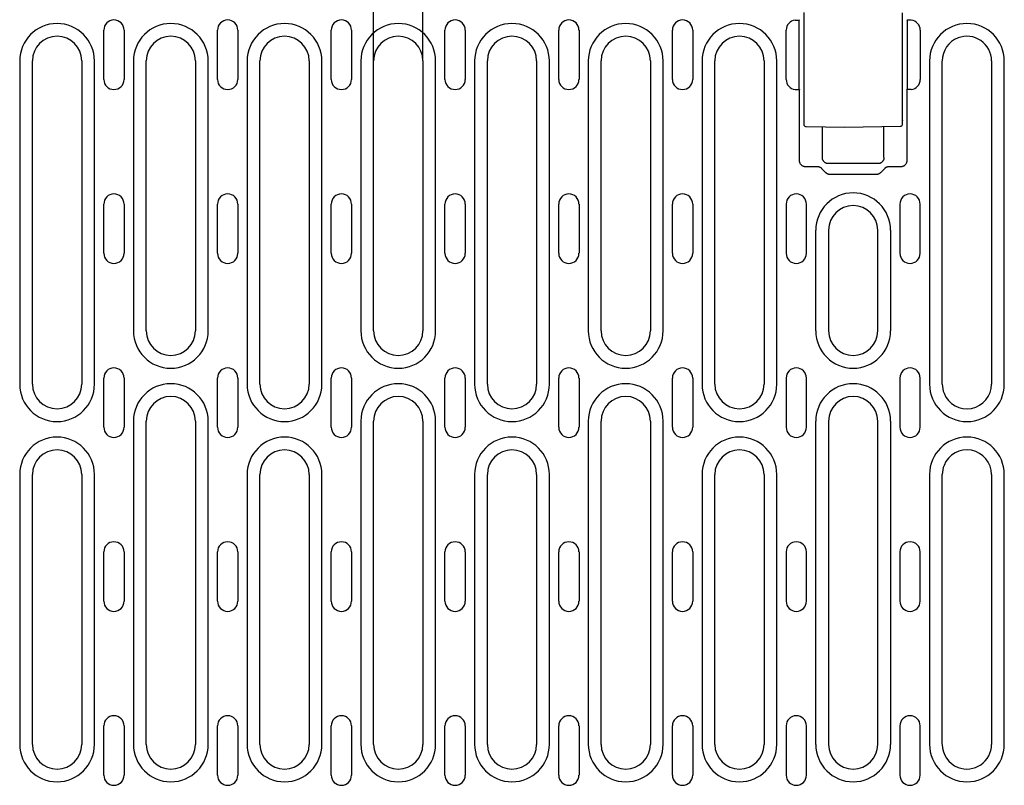
# Model space of a CAD drawing. Units: millimetres. Extents: x -13838 to 102, y -54628 to -51987.
# Drawn here: x -9009 to -8769, y -53870 to -53683 of the extents above; entities that cross this region are included whole.
import ezdxf

# ---------------------------------------------------------------- set-up
doc = ezdxf.new("R2010")
doc.units = ezdxf.units.MM
doc.layers.add('BEMASS', color=3, linetype='Continuous')
doc.layers.add('DUENN-18', color=94, linetype='Continuous')
doc.styles.add('BEMSTIL', font='arial.ttf')
doc.dimstyles.new('BEMASS', dxfattribs={"dimscale": 10, "dimtxt": 3.5, "dimasz": 3.5, "dimexe": 2, "dimexo": 0, "dimgap": 1, "dimtad": 1, "dimdec": 0, "dimtxsty": 'BEMSTIL', "dimcen": 3, "dimclrd": 3, "dimclre": 3, "dimclrt": 4, "dimadec": 0, "dimazin": 0, "dimtfac": 0.875, "dimtdec": 0, "dimtmove": 0, "dimatfit": 0, "dimfxl": 1, "dimtolj": 1, "dimlwd": 25, "dimlwe": 25, "dimarcsym": 0})

# ---------------------------------------------------------------- blocks, each defined once
blk = doc.blocks.new('*D609')
at = {"layer": 'BEMASS', "color": 3, "lineweight": 25, "transparency": 16777216}
for p, q in [((-8922.87, -53693.36), (-8922.87, -53533.26)), ((-8910.87, -53693.36), (-8910.87, -53533.26)), ((-8957.87, -53553.26), (-8992.87, -53553.26)), ((-8922.87, -53553.26), (-8910.87, -53553.26)), ((-8875.87, -53553.26), (-8774.38, -53553.26))]:
    blk.add_line(p, q, dxfattribs=at)
at = {"layer": 'BEMASS', "color": 3, "transparency": 16777216}
for points in [[(-8957.87, -53547.43), (-8957.87, -53559.1), (-8922.87, -53553.26)], [(-8875.87, -53547.43), (-8875.87, -53559.1), (-8910.87, -53553.26)]]:
    blk.add_solid(points, dxfattribs=at)
at = {"layer": 'Defpoints', "color": 0, "transparency": 16777216}
for p in [(-8910.87, -53553.26), (-8922.87, -53693.36), (-8910.87, -53693.36)]:
    blk.add_point(p, dxfattribs=at)
at = {"layer": 'BEMASS', "color": 4, "transparency": 16777216, "insert": (-8807.63, -53525.69), "char_height": 35, "attachment_point": 5, "style": 'BEMSTIL'}
blk.add_mtext('\\A1;12', dxfattribs=at)

msp = doc.modelspace()

# ---------------------------------------------------------------- linework, layer by layer
at = {"layer": 'DUENN-18'}
for p, q in [((-8818.04, -53707.94), (-8818.04, -53681.57)), ((-8794.09, -53707.87), (-8794.09, -53681.62)), ((-8820.21, -53683.4), (-8819.21, -53683.4)), ((-8819.21, -53700.31), (-8819.21, -53683.4)), ((-8792.92, -53683.4), (-8792.92, -53700.31)), ((-8791.93, -53683.4), (-8792.92, -53683.4)), ((-8988.59, -53697.86), (-8988.59, -53685.86)), ((-8983.64, -53685.86), (-8983.64, -53697.86)), ((-8960.89, -53697.86), (-8960.89, -53685.86)), ((-8955.94, -53685.86), (-8955.94, -53697.86)), ((-8933.19, -53697.86), (-8933.19, -53685.86)), ((-8928.24, -53685.86), (-8928.24, -53697.86)), ((-8905.49, -53697.86), (-8905.49, -53685.86)), ((-8900.54, -53685.86), (-8900.54, -53697.86)), ((-8877.79, -53697.86), (-8877.79, -53685.86)), ((-8872.84, -53685.86), (-8872.84, -53697.86)), ((-8850.09, -53697.86), (-8850.09, -53685.86)), ((-8845.14, -53685.86), (-8845.14, -53697.86)), ((-8822.39, -53697.86), (-8822.39, -53685.86)), ((-8789.74, -53685.86), (-8789.74, -53697.86)), ((-9009.08, -53693.36), (-9009.08, -53772.11)), ((-9005.97, -53772.11), (-9005.97, -53693.36)), ((-8993.97, -53693.36), (-8993.97, -53772.11)), ((-8990.86, -53772.11), (-8990.86, -53693.36)), ((-8981.38, -53693.36), (-8981.38, -53759.11)), ((-8978.27, -53759.11), (-8978.27, -53693.36)), ((-8966.27, -53693.36), (-8966.27, -53759.11)), ((-8963.16, -53759.11), (-8963.16, -53693.36)), ((-8953.68, -53693.36), (-8953.68, -53772.11)), ((-8950.57, -53772.11), (-8950.57, -53693.36)), ((-8938.57, -53693.36), (-8938.57, -53772.11)), ((-8935.46, -53772.11), (-8935.46, -53693.36)), ((-8925.98, -53693.36), (-8925.98, -53759.11)), ((-8922.87, -53759.11), (-8922.87, -53693.36)), ((-8910.87, -53693.36), (-8910.87, -53759.11)), ((-8907.76, -53759.11), (-8907.76, -53693.36)), ((-8898.28, -53693.36), (-8898.28, -53772.11)), ((-8895.17, -53772.11), (-8895.17, -53693.36)), ((-8883.17, -53693.36), (-8883.17, -53772.11)), ((-8880.06, -53772.11), (-8880.06, -53693.36)), ((-8870.58, -53693.36), (-8870.58, -53759.11)), ((-8867.47, -53759.11), (-8867.47, -53693.36)), ((-8855.47, -53693.36), (-8855.47, -53759.11)), ((-8852.36, -53759.11), (-8852.36, -53693.36)), ((-8842.88, -53693.36), (-8842.88, -53772.11)), ((-8839.77, -53772.11), (-8839.77, -53693.36)), ((-8827.77, -53693.36), (-8827.77, -53772.11)), ((-8824.66, -53772.11), (-8824.66, -53693.36)), ((-8787.48, -53693.36), (-8787.48, -53772.11)), ((-8784.37, -53772.11), (-8784.37, -53693.41)), ((-8772.37, -53693.36), (-8772.37, -53772.11)), ((-8769.26, -53772.11), (-8769.26, -53693.36)), ((-8820.21, -53700.31), (-8819.21, -53700.31)), ((-8819.13, -53717.65), (-8819.13, -53700.4)), ((-8793, -53700.4), (-8793, -53717.65)), ((-8791.93, -53700.31), (-8792.92, -53700.31)), ((-8808.07, -53709.61), (-8817.5, -53709.44)), ((-8813.57, -53716.89), (-8813.57, -53709.51)), ((-8794.64, -53709.37), (-8808.07, -53709.61)), ((-8798.57, -53716.89), (-8798.57, -53709.44)), ((-8814.75, -53719.15), (-8817.63, -53719.15)), ((-8800.07, -53718.39), (-8812.07, -53718.39)), ((-8794.5, -53719.15), (-8797.39, -53719.15)), ((-8812.77, -53720.56), (-8813.67, -53719.63)), ((-8800.42, -53721.02), (-8811.71, -53721.02)), ((-8798.46, -53719.63), (-8799.36, -53720.56)), ((-8988.59, -53740.23), (-8988.59, -53728.23)), ((-8983.64, -53728.23), (-8983.64, -53740.23)), ((-8960.89, -53740.23), (-8960.89, -53728.23)), ((-8955.94, -53728.23), (-8955.94, -53740.23)), ((-8933.19, -53740.23), (-8933.19, -53728.23)), ((-8928.24, -53728.23), (-8928.24, -53740.23)), ((-8905.49, -53740.23), (-8905.49, -53728.23)), ((-8900.54, -53728.23), (-8900.54, -53740.23)), ((-8877.79, -53740.23), (-8877.79, -53728.23)), ((-8872.84, -53728.23), (-8872.84, -53740.23)), ((-8850.09, -53740.23), (-8850.09, -53728.23)), ((-8845.14, -53728.23), (-8845.14, -53740.23)), ((-8822.39, -53728.23), (-8822.39, -53740.23)), ((-8817.44, -53740.23), (-8817.44, -53728.23)), ((-8794.69, -53728.23), (-8794.69, -53740.23)), ((-8789.74, -53740.23), (-8789.74, -53728.23)), ((-8815.18, -53759.11), (-8815.18, -53734.61)), ((-8812.07, -53734.61), (-8812.07, -53759.11)), ((-8800.07, -53759.11), (-8800.07, -53734.61)), ((-8796.96, -53734.61), (-8796.96, -53759.11)), ((-8988.59, -53782.61), (-8988.59, -53770.61)), ((-8983.64, -53770.61), (-8983.64, -53782.61)), ((-8960.89, -53782.61), (-8960.89, -53770.61)), ((-8955.94, -53770.61), (-8955.94, -53782.61)), ((-8933.19, -53782.61), (-8933.19, -53770.61)), ((-8928.24, -53770.61), (-8928.24, -53782.61)), ((-8905.49, -53782.61), (-8905.49, -53770.61)), ((-8900.54, -53770.61), (-8900.54, -53782.61)), ((-8877.79, -53782.61), (-8877.79, -53770.61)), ((-8872.84, -53770.61), (-8872.84, -53782.61)), ((-8850.09, -53782.61), (-8850.09, -53770.61)), ((-8845.14, -53770.61), (-8845.14, -53782.61)), ((-8822.39, -53770.61), (-8822.39, -53782.61)), ((-8817.44, -53782.61), (-8817.44, -53770.61)), ((-8794.69, -53770.61), (-8794.69, -53782.61)), ((-8789.74, -53782.61), (-8789.74, -53770.61)), ((-8981.38, -53781.11), (-8981.38, -53859.86)), ((-8978.27, -53859.86), (-8978.27, -53781.11)), ((-8966.27, -53781.11), (-8966.27, -53859.86)), ((-8963.16, -53859.86), (-8963.16, -53781.11)), ((-8925.98, -53781.11), (-8925.98, -53859.86)), ((-8922.87, -53859.86), (-8922.87, -53781.11)), ((-8910.87, -53781.11), (-8910.87, -53859.86)), ((-8907.76, -53859.86), (-8907.76, -53781.11)), ((-8870.58, -53781.11), (-8870.58, -53859.86)), ((-8867.47, -53859.86), (-8867.47, -53781.11)), ((-8855.47, -53781.11), (-8855.47, -53859.86)), ((-8852.36, -53859.86), (-8852.36, -53781.11)), ((-8815.18, -53859.86), (-8815.18, -53781.11)), ((-8812.07, -53781.11), (-8812.07, -53859.86)), ((-8800.07, -53859.86), (-8800.07, -53781.11)), ((-8796.96, -53781.11), (-8796.96, -53859.86)), ((-9009.08, -53794.11), (-9009.08, -53859.86)), ((-9005.97, -53859.86), (-9005.97, -53794.11)), ((-8993.97, -53794.11), (-8993.97, -53859.86)), ((-8990.86, -53859.86), (-8990.86, -53794.11)), ((-8953.68, -53794.11), (-8953.68, -53859.86)), ((-8950.57, -53859.86), (-8950.57, -53794.11)), ((-8938.57, -53794.11), (-8938.57, -53859.86)), ((-8935.46, -53859.86), (-8935.46, -53794.11)), ((-8898.28, -53794.11), (-8898.28, -53859.86)), ((-8895.17, -53859.86), (-8895.17, -53794.11)), ((-8883.17, -53794.11), (-8883.17, -53859.86)), ((-8880.06, -53859.86), (-8880.06, -53794.11)), ((-8842.88, -53794.11), (-8842.88, -53859.86)), ((-8839.77, -53859.86), (-8839.77, -53794.11)), ((-8827.77, -53794.11), (-8827.77, -53859.86)), ((-8824.66, -53859.86), (-8824.66, -53794.11)), ((-8787.48, -53794.11), (-8787.48, -53859.86)), ((-8784.37, -53859.81), (-8784.37, -53794.11)), ((-8772.37, -53794.11), (-8772.37, -53859.86)), ((-8769.26, -53859.86), (-8769.26, -53794.11)), ((-8988.59, -53824.98), (-8988.59, -53812.98)), ((-8983.64, -53812.98), (-8983.64, -53824.98)), ((-8960.89, -53824.98), (-8960.89, -53812.98)), ((-8955.94, -53812.98), (-8955.94, -53824.98)), ((-8933.19, -53824.98), (-8933.19, -53812.98)), ((-8928.24, -53812.98), (-8928.24, -53824.98)), ((-8905.49, -53824.98), (-8905.49, -53812.98)), ((-8900.54, -53812.98), (-8900.54, -53824.98)), ((-8877.79, -53824.98), (-8877.79, -53812.98)), ((-8872.84, -53812.98), (-8872.84, -53824.98)), ((-8850.09, -53824.98), (-8850.09, -53812.98)), ((-8845.14, -53812.98), (-8845.14, -53824.98)), ((-8822.39, -53812.98), (-8822.39, -53824.98)), ((-8817.44, -53824.98), (-8817.44, -53812.98)), ((-8794.69, -53812.98), (-8794.69, -53824.98)), ((-8789.74, -53824.98), (-8789.74, -53812.98)), ((-8988.59, -53867.36), (-8988.59, -53855.36)), ((-8983.64, -53855.36), (-8983.64, -53867.36)), ((-8960.89, -53867.36), (-8960.89, -53855.36)), ((-8955.94, -53855.36), (-8955.94, -53867.36)), ((-8933.19, -53867.36), (-8933.19, -53855.36)), ((-8928.24, -53855.36), (-8928.24, -53867.36)), ((-8905.49, -53867.36), (-8905.49, -53855.36)), ((-8900.54, -53855.36), (-8900.54, -53867.36)), ((-8877.79, -53867.36), (-8877.79, -53855.36)), ((-8872.84, -53855.36), (-8872.84, -53867.36)), ((-8850.09, -53867.36), (-8850.09, -53855.36)), ((-8845.14, -53855.36), (-8845.14, -53867.36)), ((-8822.39, -53855.36), (-8822.39, -53867.36)), ((-8817.44, -53867.36), (-8817.44, -53855.36)), ((-8794.69, -53855.36), (-8794.69, -53867.36)), ((-8789.74, -53867.36), (-8789.74, -53855.36))]:
    msp.add_line(p, q, dxfattribs=at)
at = {"layer": 'DUENN-18', "flags": 128}
for points in [[(-8817.5, -53709.44), (-8817.63, -53709.42), (-8817.75, -53709.37), (-8817.86, -53709.28), (-8817.93, -53709.18), (-8817.98, -53709.08), (-8817.99, -53709), (-8818.01, -53708.85), (-8818.02, -53708.68), (-8818.03, -53708.46), (-8818.04, -53708.21), (-8818.04, -53707.94)], [(-8794.09, -53707.87), (-8794.1, -53708.14), (-8794.1, -53708.39), (-8794.11, -53708.61), (-8794.12, -53708.78), (-8794.14, -53708.93), (-8794.16, -53709.01), (-8794.2, -53709.11), (-8794.28, -53709.22), (-8794.38, -53709.3), (-8794.5, -53709.35), (-8794.64, -53709.37)], [(-8817.63, -53719.15), (-8817.72, -53719.15), (-8817.81, -53719.14), (-8817.91, -53719.13), (-8818, -53719.11), (-8818.09, -53719.08), (-8818.19, -53719.05), (-8818.28, -53719.01), (-8818.37, -53718.96), (-8818.46, -53718.91), (-8818.54, -53718.85), (-8818.62, -53718.79), (-8818.69, -53718.71), (-8818.77, -53718.64), (-8818.83, -53718.56), (-8818.89, -53718.48), (-8818.94, -53718.39), (-8818.99, -53718.3), (-8819.03, -53718.21), (-8819.06, -53718.11), (-8819.09, -53718.02), (-8819.11, -53717.93), (-8819.12, -53717.84), (-8819.13, -53717.74), (-8819.13, -53717.65)], [(-8813.67, -53719.63), (-8813.71, -53719.59), (-8813.74, -53719.56), (-8813.78, -53719.52), (-8813.82, -53719.49), (-8813.86, -53719.46), (-8813.9, -53719.43), (-8813.94, -53719.4), (-8813.98, -53719.37), (-8814.02, -53719.35), (-8814.07, -53719.32), (-8814.12, -53719.3), (-8814.16, -53719.28), (-8814.21, -53719.26), (-8814.26, -53719.24), (-8814.3, -53719.22), (-8814.35, -53719.21), (-8814.4, -53719.2), (-8814.45, -53719.18), (-8814.5, -53719.17), (-8814.55, -53719.17), (-8814.6, -53719.16), (-8814.65, -53719.16), (-8814.7, -53719.15), (-8814.75, -53719.15)], [(-8812.07, -53718.39), (-8812.16, -53718.39), (-8812.25, -53718.38), (-8812.34, -53718.36), (-8812.44, -53718.34), (-8812.53, -53718.32), (-8812.62, -53718.28), (-8812.71, -53718.24), (-8812.8, -53718.2), (-8812.89, -53718.15), (-8812.97, -53718.09), (-8813.05, -53718.02), (-8813.13, -53717.95), (-8813.2, -53717.88), (-8813.26, -53717.8), (-8813.32, -53717.71), (-8813.38, -53717.62), (-8813.42, -53717.53), (-8813.46, -53717.44), (-8813.5, -53717.35), (-8813.52, -53717.26), (-8813.54, -53717.16), (-8813.56, -53717.07), (-8813.56, -53716.98), (-8813.57, -53716.89)], [(-8798.57, -53716.89), (-8798.57, -53716.98), (-8798.58, -53717.07), (-8798.59, -53717.16), (-8798.61, -53717.26), (-8798.64, -53717.35), (-8798.67, -53717.44), (-8798.71, -53717.53), (-8798.76, -53717.62), (-8798.81, -53717.71), (-8798.87, -53717.8), (-8798.94, -53717.88), (-8799.01, -53717.95), (-8799.08, -53718.02), (-8799.16, -53718.09), (-8799.25, -53718.15), (-8799.33, -53718.2), (-8799.42, -53718.24), (-8799.51, -53718.28), (-8799.61, -53718.32), (-8799.7, -53718.34), (-8799.79, -53718.36), (-8799.88, -53718.38), (-8799.98, -53718.39), (-8800.07, -53718.39)], [(-8797.39, -53719.15), (-8797.44, -53719.15), (-8797.49, -53719.16), (-8797.53, -53719.16), (-8797.58, -53719.17), (-8797.63, -53719.17), (-8797.68, -53719.18), (-8797.73, -53719.2), (-8797.78, -53719.21), (-8797.83, -53719.22), (-8797.88, -53719.24), (-8797.93, -53719.26), (-8797.97, -53719.28), (-8798.02, -53719.3), (-8798.06, -53719.32), (-8798.11, -53719.35), (-8798.15, -53719.37), (-8798.2, -53719.4), (-8798.24, -53719.43), (-8798.28, -53719.46), (-8798.32, -53719.49), (-8798.36, -53719.52), (-8798.39, -53719.56), (-8798.43, -53719.59), (-8798.46, -53719.63)], [(-8793, -53717.65), (-8793, -53717.74), (-8793.01, -53717.84), (-8793.03, -53717.93), (-8793.05, -53718.02), (-8793.07, -53718.11), (-8793.11, -53718.21), (-8793.15, -53718.3), (-8793.19, -53718.39), (-8793.25, -53718.48), (-8793.3, -53718.56), (-8793.37, -53718.64), (-8793.44, -53718.71), (-8793.52, -53718.79), (-8793.6, -53718.85), (-8793.68, -53718.91), (-8793.77, -53718.96), (-8793.86, -53719.01), (-8793.95, -53719.05), (-8794.04, -53719.08), (-8794.13, -53719.11), (-8794.23, -53719.13), (-8794.32, -53719.14), (-8794.41, -53719.15), (-8794.5, -53719.15)], [(-8811.71, -53721.02), (-8811.76, -53721.02), (-8811.81, -53721.02), (-8811.86, -53721.01), (-8811.91, -53721.01), (-8811.96, -53721), (-8812, -53720.99), (-8812.05, -53720.98), (-8812.1, -53720.97), (-8812.15, -53720.96), (-8812.2, -53720.94), (-8812.24, -53720.92), (-8812.29, -53720.9), (-8812.33, -53720.88), (-8812.38, -53720.86), (-8812.42, -53720.84), (-8812.46, -53720.81), (-8812.51, -53720.79), (-8812.55, -53720.76), (-8812.59, -53720.73), (-8812.63, -53720.7), (-8812.66, -53720.66), (-8812.7, -53720.63), (-8812.74, -53720.6), (-8812.77, -53720.56)], [(-8799.36, -53720.56), (-8799.4, -53720.6), (-8799.43, -53720.63), (-8799.47, -53720.66), (-8799.51, -53720.7), (-8799.55, -53720.73), (-8799.59, -53720.76), (-8799.63, -53720.79), (-8799.67, -53720.81), (-8799.71, -53720.84), (-8799.76, -53720.86), (-8799.8, -53720.88), (-8799.85, -53720.9), (-8799.89, -53720.92), (-8799.94, -53720.94), (-8799.99, -53720.96), (-8800.03, -53720.97), (-8800.08, -53720.98), (-8800.13, -53720.99), (-8800.18, -53721), (-8800.23, -53721.01), (-8800.28, -53721.01), (-8800.32, -53721.02), (-8800.37, -53721.02), (-8800.42, -53721.02)]]:
    msp.add_lwpolyline(points, dxfattribs=at)
at = {"layer": 'DUENN-18'}
for centre, radius, start, end in [((-8999.97, -53693.36), 9.11, 0, 180), ((-8986.12, -53685.86), 2.47, 0, 180), ((-8972.27, -53693.36), 9.11, 0, 180), ((-8958.42, -53685.86), 2.47, 0, 180), ((-8944.57, -53693.36), 9.11, 0, 180), ((-8930.72, -53685.86), 2.47, 0, 180), ((-8916.87, -53693.36), 9.11, 0, 180), ((-8903.02, -53685.86), 2.47, 0, 180), ((-8889.17, -53693.36), 9.11, 0, 180), ((-8875.32, -53685.86), 2.47, 0, 180), ((-8861.47, -53693.36), 9.11, 0, 180), ((-8847.62, -53685.86), 2.47, 0, 180), ((-8833.77, -53693.36), 9.11, 0, 180), ((-8819.92, -53685.86), 2.47, 96.7832, 180), ((-8792.22, -53685.86), 2.47, 0, 83.2168), ((-8778.37, -53693.36), 9.11, 0, 180), ((-8999.97, -53693.36), 6, 0, 180), ((-8972.27, -53693.36), 6, 0, 180), ((-8944.57, -53693.36), 6, 0, 180), ((-8916.87, -53693.36), 6, 0, 180), ((-8889.17, -53693.36), 6, 0, 180), ((-8861.47, -53693.36), 6, 0, 180), ((-8833.77, -53693.36), 6, 0, 180), ((-8778.37, -53693.36), 6, 111.1143, 180), ((-8778.37, -53693.36), 6, 0, 111.1143), ((-8986.12, -53697.86), 2.47, 180, 0), ((-8958.42, -53697.86), 2.47, 180, 0), ((-8930.72, -53697.86), 2.47, 180, 0), ((-8903.02, -53697.86), 2.47, 180, 0), ((-8875.32, -53697.86), 2.47, 180, 0), ((-8847.62, -53697.86), 2.47, 180, 0), ((-8819.92, -53697.86), 2.47, 180, 263.2168), ((-8792.22, -53697.86), 2.47, 276.7832, 0), ((-8986.12, -53728.23), 2.47, 0, 180), ((-8958.42, -53728.23), 2.47, 0, 180), ((-8930.72, -53728.23), 2.47, 0, 180), ((-8903.02, -53728.23), 2.47, 0, 180), ((-8875.32, -53728.23), 2.47, 0, 180), ((-8847.62, -53728.23), 2.47, 0, 180), ((-8819.92, -53728.23), 2.47, 0, 180), ((-8806.07, -53734.61), 9.11, 0, 180), ((-8792.22, -53728.23), 2.47, 0, 180), ((-8806.07, -53734.61), 6, 0, 180), ((-8986.12, -53740.23), 2.47, 180, 0), ((-8958.42, -53740.23), 2.47, 180, 0), ((-8930.72, -53740.23), 2.47, 180, 0), ((-8903.02, -53740.23), 2.47, 180, 0), ((-8875.32, -53740.23), 2.47, 180, 0), ((-8847.62, -53740.23), 2.47, 180, 0), ((-8819.92, -53740.23), 2.47, 180, 0), ((-8792.22, -53740.23), 2.47, 180, 0), ((-8972.27, -53759.11), 9.11, 180, 0), ((-8972.27, -53759.11), 6, 180, 0), ((-8916.87, -53759.11), 9.11, 180, 0), ((-8916.87, -53759.11), 6, 180, 0), ((-8861.47, -53759.11), 9.11, 180, 0), ((-8861.47, -53759.11), 6, 180, 0), ((-8806.07, -53759.11), 9.11, 180, 0), ((-8806.07, -53759.11), 6, 180, 0), ((-8986.12, -53770.61), 2.47, 0, 180), ((-8958.42, -53770.61), 2.47, 0, 180), ((-8930.72, -53770.61), 2.47, 0, 180), ((-8903.02, -53770.61), 2.47, 0, 180), ((-8875.32, -53770.61), 2.47, 0, 180), ((-8847.62, -53770.61), 2.47, 0, 180), ((-8819.92, -53770.61), 2.47, 0, 180), ((-8792.22, -53770.61), 2.47, 0, 180), ((-8999.97, -53772.11), 9.11, 180, 0), ((-8999.97, -53772.11), 6, 180, 0), ((-8972.27, -53781.11), 9.11, 0, 180), ((-8944.57, -53772.11), 9.11, 180, 0), ((-8944.57, -53772.11), 6, 180, 0), ((-8916.87, -53781.11), 9.11, 0, 180), ((-8889.17, -53772.11), 9.11, 180, 0), ((-8889.17, -53772.11), 6, 180, 0), ((-8861.47, -53781.11), 9.11, 0, 180), ((-8833.77, -53772.11), 9.11, 180, 0), ((-8833.77, -53772.11), 6, 180, 0), ((-8806.07, -53781.11), 9.11, 0, 180), ((-8778.37, -53772.11), 9.11, 180, 0), ((-8778.37, -53772.11), 6, 180, 201.6546), ((-8778.37, -53772.11), 6, 201.6546, 0), ((-8972.27, -53781.11), 6, 0, 180), ((-8916.87, -53781.11), 6, 0, 180), ((-8861.47, -53781.11), 6, 0, 180), ((-8806.07, -53781.11), 6, 0, 180), ((-8986.12, -53782.61), 2.47, 180, 0), ((-8958.42, -53782.61), 2.47, 180, 0), ((-8930.72, -53782.61), 2.47, 180, 0), ((-8903.02, -53782.61), 2.47, 180, 0), ((-8875.32, -53782.61), 2.47, 180, 0), ((-8847.62, -53782.61), 2.47, 180, 0), ((-8819.92, -53782.61), 2.47, 180, 0), ((-8792.22, -53782.61), 2.47, 180, 0), ((-8999.97, -53794.11), 9.11, 0, 180), ((-8944.57, -53794.11), 9.11, 0, 180), ((-8889.17, -53794.11), 9.11, 0, 180), ((-8833.77, -53794.11), 9.11, 0, 180), ((-8778.37, -53794.11), 9.11, 0, 180), ((-8999.97, -53794.11), 6, 0, 180), ((-8944.57, -53794.11), 6, 0, 180), ((-8889.17, -53794.11), 6, 0, 180), ((-8833.77, -53794.11), 6, 0, 180), ((-8778.37, -53794.11), 6, 0, 158.3454), ((-8778.37, -53794.11), 6, 158.3454, 180), ((-8986.12, -53812.98), 2.47, 0, 180), ((-8958.42, -53812.98), 2.47, 0, 180), ((-8930.72, -53812.98), 2.47, 0, 180), ((-8903.02, -53812.98), 2.47, 0, 180), ((-8875.32, -53812.98), 2.47, 0, 180), ((-8847.62, -53812.98), 2.47, 0, 180), ((-8819.92, -53812.98), 2.47, 0, 180), ((-8792.22, -53812.98), 2.47, 0, 180), ((-8986.12, -53824.98), 2.47, 180, 0), ((-8958.42, -53824.98), 2.47, 180, 0), ((-8930.72, -53824.98), 2.47, 180, 0), ((-8903.02, -53824.98), 2.47, 180, 0), ((-8875.32, -53824.98), 2.47, 180, 0), ((-8847.62, -53824.98), 2.47, 180, 0), ((-8819.92, -53824.98), 2.47, 180, 0), ((-8792.22, -53824.98), 2.47, 180, 0), ((-8986.12, -53855.36), 2.47, 0, 180), ((-8958.42, -53855.36), 2.47, 0, 180), ((-8930.72, -53855.36), 2.47, 0, 180), ((-8903.02, -53855.36), 2.47, 0, 180), ((-8875.32, -53855.36), 2.47, 0, 180), ((-8847.62, -53855.36), 2.47, 0, 180), ((-8819.92, -53855.36), 2.47, 0, 180), ((-8792.22, -53855.36), 2.47, 0, 180), ((-8999.97, -53859.86), 9.11, 180, 0), ((-8999.97, -53859.86), 6, 180, 0), ((-8972.27, -53859.86), 9.11, 180, 0), ((-8972.27, -53859.86), 6, 180, 0), ((-8944.57, -53859.86), 9.11, 180, 0), ((-8944.57, -53859.86), 6, 180, 0), ((-8916.87, -53859.86), 9.11, 180, 0), ((-8916.87, -53859.86), 6, 180, 0), ((-8889.17, -53859.86), 9.11, 180, 0), ((-8889.17, -53859.86), 6, 180, 0), ((-8861.47, -53859.86), 9.11, 180, 0), ((-8861.47, -53859.86), 6, 180, 0), ((-8833.77, -53859.86), 9.11, 180, 0), ((-8833.77, -53859.86), 6, 180, 0), ((-8806.07, -53859.86), 9.11, 180, 0), ((-8806.07, -53859.86), 6, 180, 0), ((-8778.37, -53859.86), 9.11, 180, 0), ((-8778.37, -53859.86), 6, 180, 248.8857), ((-8778.37, -53859.86), 6, 248.8857, 0), ((-8986.12, -53867.36), 2.47, 180, 0), ((-8958.42, -53867.36), 2.47, 180, 0), ((-8930.72, -53867.36), 2.47, 180, 0), ((-8903.02, -53867.36), 2.47, 180, 0), ((-8875.32, -53867.36), 2.47, 180, 0), ((-8847.62, -53867.36), 2.47, 180, 0), ((-8819.92, -53867.36), 2.47, 180, 0), ((-8792.22, -53867.36), 2.47, 180, 0)]:
    msp.add_arc(centre, radius, start, end, dxfattribs=at)
for centre, major_axis, start_param, end_param in [((-8816.91, -54430.84), (0, 748.73), 0.056835, 0.058844), ((-8795.23, -54430.84), (0, 748.73), 6.224341, 6.22635), ((-8816.91, -52952.88), (0, -748.73), 6.224341, 6.22635), ((-8795.23, -52952.88), (0, -748.73), 0.056835, 0.058844)]:
    msp.add_ellipse(centre, major_axis=major_axis, ratio=0.052336, start_param=start_param, end_param=end_param, dxfattribs=at)

# ---------------------------------------------------------------- dimensions: what is measured, and where the dimension line sits
at = {"layer": 'BEMASS'}
dim = msp.add_linear_dim(base=(-8910.87, -53553.26), p1=(-8922.87, -53693.36), p2=(-8910.87, -53693.36), dimstyle='BEMASS', override={"dimscale": 10, "dimexe": 2, "dimgap": 1, "dimdec": 0, "dimclrt": 4, "dimtdec": 0, "dimtmove": 0, "dimatfit": 0}, dxfattribs=at)
dim.commit()
dim.dimension.update_dxf_attribs({"geometry": '*D609', "text_midpoint": (-8807.63, -53525.69)})

doc.saveas('drawing.dxf')
